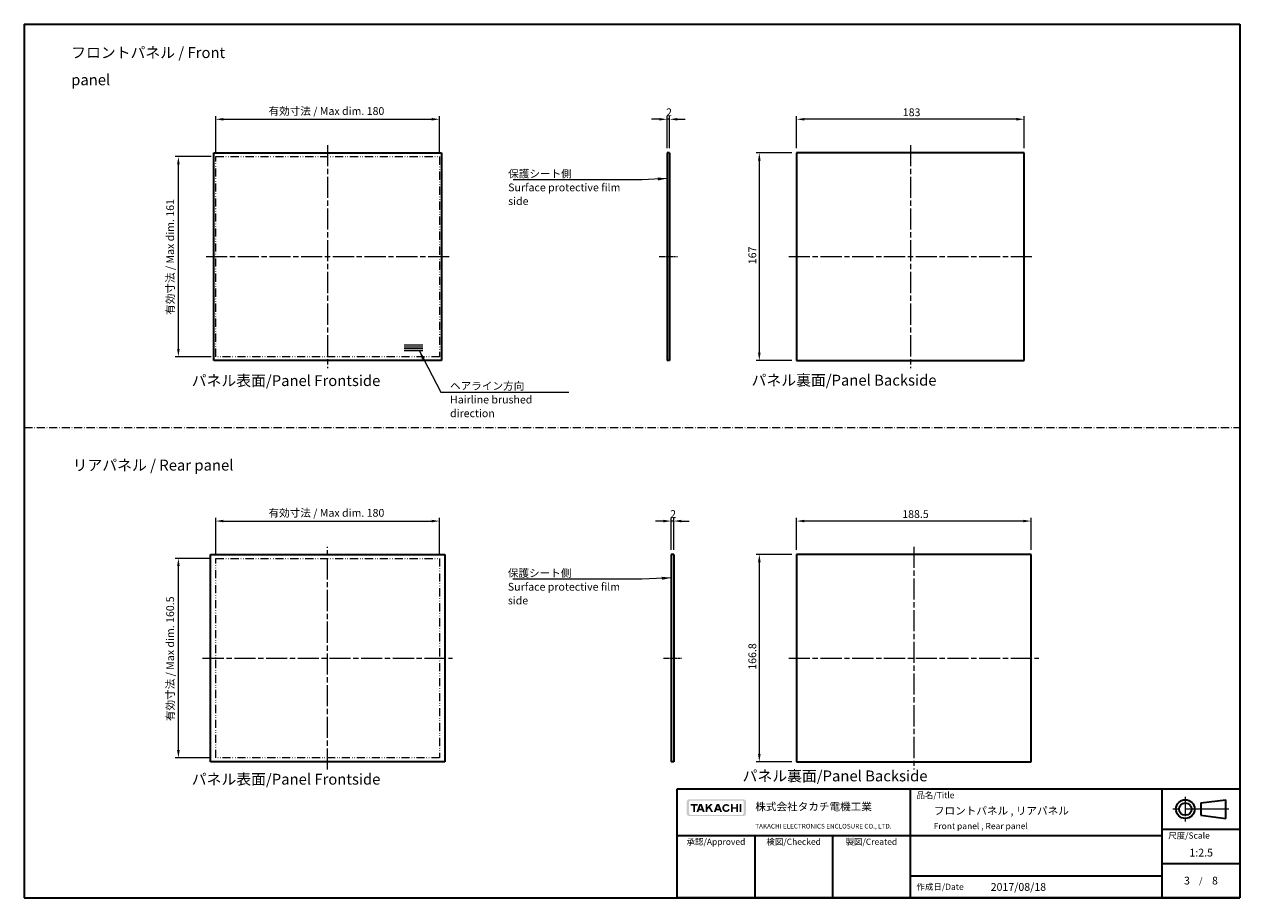
# Model space of a CAD drawing. Units: millimetres. Extents: x 0 to 7694, y 0 to 843.
# Drawn here: x 2366 to 3343, y 0 to 703 of the extents above; entities that cross this region are included whole.
import ezdxf
from ezdxf.enums import TextEntityAlignment as Align

# ---------------------------------------------------------------- set-up
doc = ezdxf.new("R2010")
doc.units = ezdxf.units.MM
doc.header["$LTSCALE"] = 3
for name, pattern in [('CHAIN', [0.35429999999999995, 0.2362, -0.0295, 0.0591, -0.0295]), ('DASH_DOT', [0.37, 0.24, -0.06, 0.01, -0.06]), ('DASH_DOUBLE_DOT', [0.43979999999999997, 0.24, -0.06, 0.0098, -0.06, 0.01, -0.06])]:
    doc.linetypes.add(name, pattern=pattern)
doc.layers.get('Defpoints').update_dxf_attribs({"lineweight": 25})
for name, color, linetype, lineweight in [('Border (ISO)', 7, 'Continuous', 35), ('Centerline (ISO)', 131, 'Continuous', 18), ('Dimension (ISO)', 7, 'Continuous', 18), ('Hatch (ISO)', 1, 'Continuous', 18), ('Sketch Geometry (ISO)', 7, 'Continuous', 18), ('Symbol (ISO)', 7, 'Continuous', 18), ('Title (ISO)', 7, 'Continuous', 35), ('Visible (ISO)', 7, 'Continuous', 35)]:
    doc.layers.add(name, color=color, linetype=linetype, lineweight=lineweight)
doc.styles.add('Note Text (TK)', font='txt')
doc.styles.add('文字スタイル67', font='arial.ttf')
doc.dimstyles.new('Default - Method 1b (TK)', dxfattribs={"dimscale": 3, "dimtxt": 2.5, "dimasz": 2.5, "dimexe": 1, "dimexo": 1.499999999999999, "dimgap": 1, "dimtad": 1, "dimtoh": 1, "dimrnd": 1e-08, "dimdsep": 46, "dimtxsty": 'Note Text (TK)', "dimcen": 0.09, "dimdle": 5, "dimclrd": 100, "dimclre": 100, "dimclrt": 7, "dimadec": 1, "dimazin": 1, "dimtfac": 1, "dimtmove": 0, "dimatfit": 3, "dimfxl": 1, "dimtolj": 1, "dimlwd": -1, "dimlwe": -1, "dimarcsym": 0})
doc.dimstyles.new('Default - Method 1b (TK)$7', dxfattribs={"dimscale": 3, "dimtxt": 2.5, "dimasz": 2.5, "dimexe": 1, "dimexo": 1.499999999999999, "dimgap": 1, "dimtad": 1, "dimtoh": 1, "dimrnd": 1e-08, "dimdsep": 46, "dimtxsty": 'Note Text (TK)', "dimcen": 0.09, "dimdle": 5, "dimclrd": 100, "dimclre": 100, "dimclrt": 7, "dimadec": 1, "dimazin": 1, "dimtfac": 1, "dimtmove": 0, "dimatfit": 3, "dimfxl": 1, "dimtolj": 1, "dimlwd": -1, "dimlwe": -1, "dimarcsym": 0})

# ---------------------------------------------------------------- blocks, each defined once
blk = doc.blocks.new('図面枠 tk図枠')
at = {"layer": 'Border (ISO)'}
for p, q in [((14.49999999999999, 289), (405.4999999999997, 289)), ((14.49999999999999, 289), (14.50000000000001, 8.000000000000009)), ((405.4999999999997, 289), (405.4999999999997, 8.000000000000009)), ((14.50000000000001, 8.000000000000009), (405.4999999999997, 8.000000000000009))]:
    blk.add_line(p, q, dxfattribs=at)
blk = doc.blocks.new('表題欄 tk表題欄')
at = {"layer": 'Hatch (ISO)'}
h = blk.add_hatch(color=256, dxfattribs=at)
edge = h.paths.add_edge_path(flags=0)
edge.add_arc((95.57537688673351, 236.2990653650367), 0.5958259999999997, 269.9999999999897, 360)
edge.add_line((96.17120288673351, 236.2990653650368), (96.1712028867335, 239.7107813650365))
edge.add_arc((95.5753768867335, 239.7107813650366), 0.5958259999999997, 0, 90.0000000000068)
edge.add_line((95.57537688673342, 240.3066073650366), (79.13710888673356, 240.3066073650366))
edge.add_arc((79.13710888673353, 239.7107813650366), 0.5958259999999997, 89.99999999999744, 180)
edge.add_line((78.54128288673351, 239.7107813650365), (78.54128288673331, 236.2990653650368))
edge.add_arc((79.13710888673332, 236.2990653650365), 0.5958259999999997, 180, 270.0000000000231)
edge.add_line((79.13710888673356, 235.7032393650365), (95.57537688673342, 235.7032393650367))
edge = h.paths.add_edge_path()
edge.add_line((77.83935088673356, 239.9556413650365), (77.83935088673356, 236.0542053650368))
edge.add_arc((78.54128288673346, 236.0542053650367), 0.7019319999998936, 180, 270.0000000000087)
edge.add_line((78.54128288673355, 235.3522733650368), (96.17120288673351, 235.3522733650368))
edge.add_arc((96.17120288673351, 236.0542053650367), 0.7019319999998921, 270, 360)
edge.add_line((96.8731348867334, 236.0542053650368), (96.87313488673352, 239.9556413650365))
edge.add_arc((96.1712028867336, 239.9556413650367), 0.7019319999998921, 0, 90.00000000000873)
edge.add_line((96.1712028867335, 240.6575733650367), (78.54128288673355, 240.6575733650366))
edge.add_arc((78.54128288673355, 239.9556413650365), 0.7019319999999984, 90, 180)
for points in [[(79.07181288673355, 239.1476033650369), (79.07181288673355, 238.6578833650367), (79.92066088673353, 238.6578833650367), (79.92066088673353, 236.6581933650368), (80.50832488673353, 236.6581933650368), (80.50832488673353, 238.6578833650367), (81.35717288673355, 238.6578833650367), (81.35717288673355, 239.1476033650369)], [(85.68407849525303, 236.6581933650368), (84.9434673993943, 237.8918698287545), (84.41792288673358, 237.3246628822781), (84.41792288673358, 236.6581933650368), (83.89555488673355, 236.6581933650368), (83.89555488673355, 239.1476033650369), (84.41792288673358, 239.1476033650369), (84.41792288673358, 238.0993979968839), (85.38913556809511, 239.1476033650369), (86.1069649084727, 239.1476033650369), (85.31925422435492, 238.2974470774499), (86.30334488673353, 236.6581933650368)], [(92.0914293961446, 239.1476033650369), (92.0914293961446, 236.6581933650368), (92.60971639614463, 236.6581933650368), (92.60971639614463, 237.6580383650368), (93.76872039614459, 237.6580383650368), (93.76872039614459, 236.6581933650368), (94.28700739614462, 236.6581933650368), (94.28700739614462, 239.1476033650369), (93.76872039614459, 239.1476033650369), (93.76872039614459, 238.1477583650367), (92.60971639614463, 238.1477583650367), (92.60971639614463, 239.1476033650369)], [(94.8420233961447, 239.1476033650369), (94.8420233961447, 236.6581933650368), (95.3643913961447, 236.6581933650368), (95.3643913961447, 239.1476033650369)]]:
    blk.add_hatch(color=256, dxfattribs=at).paths.add_polyline_path(points)
h = blk.add_hatch(color=256, dxfattribs=at)
h.paths.add_polyline_path([(82.59020695886475, 237.7110913650368), (81.95242681460245, 237.7110913650368), (82.27131688673356, 238.5794973650367)], flags=0)
h.paths.add_polyline_path([(82.77903014574996, 237.1968853650368), (81.76360362771717, 237.1968853650368), (81.56578886050404, 236.6581933650368), (80.94907288673355, 236.6581933650368), (81.86321688673355, 239.1476033650369), (82.67941688673353, 239.1476033650369), (83.59356088673351, 236.6581933650368), (82.97684491296302, 236.6581933650368)])
h = blk.add_hatch(color=256, dxfattribs=at)
h.paths.add_polyline_path([(87.52707281460243, 237.7110913650368), (88.16485295886469, 237.7110913650368), (87.84596288673359, 238.5794973650367)], flags=0)
h.paths.add_polyline_path([(87.14043486050403, 236.6581933650368), (87.3382496277172, 237.1968853650368), (88.35367614574989, 237.1968853650368), (88.551490912963, 236.6581933650368), (89.16820688673344, 236.6581933650368), (88.25406288673351, 239.1476033650369), (87.43786288673356, 239.1476033650369), (86.52371888673358, 236.6581933650368)])
h = blk.add_hatch(color=256, dxfattribs=at)
edge = h.paths.add_edge_path()
edge.add_arc((90.52309888673331, 237.9028983650369), 1.273272000000011, 38.55054079078439, 336.5820184016556)
edge.add_line((91.69149139614443, 237.3968543650369), (91.17255542714857, 237.6216113977801))
edge.add_ellipse((90.52309888673351, 237.9028983650369), major_axis=(0, -0.7998759999999119), ratio=0.8673469387756529, start_angle=128.5505407907963, end_angle=426.582018401653, ccw=False)
edge.add_line((91.09381514418376, 238.3576891122095), (91.51887237036831, 238.6964075050431))
at = {"layer": 'Title (ISO)'}
for p, q in [((74.70882392282105, 244.052739026017), (255.7088239228211, 244.052739026017)), ((74.70882392282105, 209.052739026017), (74.70882392282105, 244.052739026017)), ((149.7088239228211, 244.052739026017), (149.7088239228211, 209.052739026017)), ((230.7088239228211, 244.052739026017), (230.7088239228211, 209.052739026017)), ((255.7088239228211, 244.052739026017), (255.7088239228211, 209.052739026017)), ((243.2088239228211, 239.552739026017), (251.2088239228211, 240.5527390260171)), ((243.2088239228211, 239.552739026017), (243.2088239228211, 235.552739026017)), ((251.2088239228211, 234.552739026017), (251.2088239228211, 240.5527390260171)), ((243.2088239228211, 235.552739026017), (251.2088239228211, 234.552739026017)), ((230.7088239228211, 231.052739026017), (255.7088239228211, 231.052739026017)), ((74.70882392282105, 229.052739026017), (230.7088239228211, 229.052739026017)), ((99.70882392282108, 229.052739026017), (99.70882392282108, 209.052739026017)), ((124.708823922821, 229.052739026017), (124.708823922821, 209.052739026017)), ((230.7088239228211, 220.052739026017), (255.7088239228211, 220.052739026017)), ((149.7088239228211, 216.052739026017), (230.7088239228211, 216.052739026017)), ((255.7088239228211, 209.052739026017), (74.70882392282105, 209.052739026017))]:
    blk.add_line(p, q, dxfattribs=at)
at = {"layer": 'Title (ISO)', "color": 4, "linetype": 'CHAIN', "lineweight": 18, "ltscale": 8.889559745788574}
blk.add_line((238.2088239228211, 241.552739026017), (238.2088239228211, 233.552739026017), dxfattribs=at)
at = {"layer": 'Title (ISO)', "color": 4, "linetype": 'CHAIN', "lineweight": 18, "ltscale": 20.00163269042969}
blk.add_line((252.2088239228211, 237.552739026017), (234.2088239228211, 237.552739026017), dxfattribs=at)
at = {"layer": 'Title (ISO)'}
for radius in [3, 2]:
    blk.add_circle((238.2088239228211, 237.552739026017), radius, dxfattribs=at)
at = {"layer": 'Title (ISO)', "color": 1, "char_height": 2.000000029802321, "line_spacing_factor": 1.5, "style": 'Note Text (TK)'}
for s, insert, attachment_point in [('\\fＭＳ Ｐゴシック|b0|i0;\\H2.0000;品名/Title', (151.708823922821, 242.052739026017), 4), ('\\fＭＳ Ｐゴシック|b0|i0;\\H2.0000;承認/Approved', (87.20882392282108, 227.052739026017), 5), ('\\fＭＳ Ｐゴシック|b0|i0;\\H2.0000;検図/Checked', (112.208823922821, 227.052739026017), 5), ('\\fＭＳ Ｐゴシック|b0|i0;\\H2.0000;製図/Created', (137.2088239228211, 227.052739026017), 5), ('\\fＭＳ Ｐゴシック|b0|i0;\\H2.0000;尺度/Scale', (232.7088239228211, 229.052739026017), 4), ('\\fＭＳ Ｐゴシック|b0|i0;\\H2.0000;作成日/Date', (151.708823922821, 212.552739026017), 4)]:
    blk.add_mtext(s, dxfattribs=dict(at, insert=insert, attachment_point=attachment_point))
at = {"layer": 'Title (ISO)', "color": 7, "line_spacing_factor": 1.5, "style": 'Note Text (TK)'}
for s, insert, char_height, attachment_point in [('株式会社タカチ電機工業', (99.87313488673342, 238.052739026017), 2.5, 4), ('\\fArial|b0|i0;\\H1.4986;TAKACHI ELECTRONICS ENCLOSURE CO., LTD.', (99.87313488673342, 232.052739026017), 1.49859994649887, 4), ('\\fＭＳ Ｐゴシック|b0|i0;\\H2.0000;/', (243.2088239228211, 214.552739026017), 2.000000029802321, 5)]:
    blk.add_mtext(s, dxfattribs=dict(at, insert=insert, char_height=char_height, attachment_point=attachment_point))
at = {"layer": 'Title (ISO)', "color": 7}
for tag, p, height, style in [('<品名>_001', (157.367914826832, 235.6606935321021), 2.5, 'Note Text (TK)'), ('<Title>_001', (157.2777188673934, 230.5513747487906), 2.000000029802321, '文字スタイル67'), ('<ページ_No.>_001', (238.0980284456275, 213.302739026017), 2.5, 'Note Text (TK)'), ('<総ページ数>_001', (246.7997329866371, 213.302739026017), 2.5, 'Note Text (TK)'), ('作成日_001', (175.6037100153155, 211.2601253517655), 2.5, 'Note Text (TK)')]:
    blk.add_attdef(tag, p, '', height=height, dxfattribs=dict(at, style=style))
at = {"layer": 'Title (ISO)', "color": 7, "style": 'Note Text (TK)'}
for tag, p in [('<尺度>', (243.2088239228211, 223.5527390260171)), ('<承認>', (87.20882392282108, 217.052739026017))]:
    blk.add_attdef(tag, text='', height=2.5, dxfattribs=at).set_placement(p, align=Align.MIDDLE_CENTER)
blk = doc.blocks.new('*D218')
at = {"layer": 'Defpoints', "color": 0}
for p in [(2699.92887293497, 626.1136352006667), (2519.928872934971, 596.1136352006667), (2699.92887293497, 596.1136352006667)]:
    blk.add_point(p, dxfattribs=at)
at = {"layer": 'Dimension (ISO)', "color": 100}
for p, q in [((2519.928872934971, 599.8636352006667), (2519.928872934971, 628.6136352006667)), ((2526.178872934971, 626.1136352006667), (2693.67887293497, 626.1136352006667)), ((2699.92887293497, 599.8636352006667), (2699.92887293497, 628.6136352006667))]:
    blk.add_line(p, q, dxfattribs=at)
for points in [[(2526.178872934971, 627.1553018673333), (2526.178872934971, 625.0719685340001), (2519.928872934971, 626.1136352006667)], [(2693.67887293497, 627.1553018673333), (2693.67887293497, 625.0719685340001), (2699.92887293497, 626.1136352006667)]]:
    blk.add_solid(points, dxfattribs=at)
at = {"layer": 'Dimension (ISO)', "color": 7, "insert": (2562.414668389517, 632.7329533824848), "char_height": 6.25, "attachment_point": 4, "style": 'Note Text (TK)'}
blk.add_mtext('\\A1;\\fＭＳ Ｐゴシック|b0|i0;\\H6.2500;有効寸法 / Max dim. 180', dxfattribs=at)
blk = doc.blocks.new('*D219')
at = {"layer": 'Defpoints', "color": 0}
for p in [(2489.928872934971, 596.1136352006669), (2519.928872934972, 596.1136352006669), (2519.928872934972, 435.1136352006668)]:
    blk.add_point(p, dxfattribs=at)
at = {"layer": 'Dimension (ISO)', "color": 100}
for p, q in [((2516.178872934972, 596.1136352006669), (2487.428872934972, 596.1136352006669)), ((2489.928872934971, 441.3636352006668), (2489.928872934971, 589.8636352006669)), ((2516.178872934972, 435.1136352006668), (2487.428872934972, 435.1136352006668))]:
    blk.add_line(p, q, dxfattribs=at)
for points in [[(2488.887206268305, 589.8636352006669), (2490.970539601638, 589.8636352006669), (2489.928872934971, 596.1136352006669)], [(2488.887206268305, 441.3636352006668), (2490.970539601638, 441.3636352006668), (2489.928872934971, 435.1136352006668)]]:
    blk.add_solid(points, dxfattribs=at)
at = {"layer": 'Dimension (ISO)', "color": 7, "insert": (2483.309554753153, 468.7919022461214), "char_height": 6.25, "attachment_point": 4, "rotation": 90, "style": 'Note Text (TK)'}
blk.add_mtext('\\A1;\\fＭＳ Ｐゴシック|b0|i0;\\H6.2500;有効寸法 / Max dim. 161', dxfattribs=at)
blk = doc.blocks.new('*D220')
at = {"layer": 'Defpoints', "color": 0}
for p in [(2699.928872934874, 302.9293158417941), (2519.928872934875, 272.9293158417941), (2699.928872934874, 272.9293158417941)]:
    blk.add_point(p, dxfattribs=at)
at = {"layer": 'Dimension (ISO)', "color": 100}
for p, q in [((2519.928872934875, 276.6793158417941), (2519.928872934875, 305.4293158417941)), ((2699.928872934874, 276.6793158417941), (2699.928872934874, 305.4293158417941)), ((2526.178872934875, 302.9293158417941), (2693.678872934874, 302.9293158417941))]:
    blk.add_line(p, q, dxfattribs=at)
for points in [[(2526.178872934875, 303.9709825084608), (2526.178872934875, 301.8876491751274), (2519.928872934875, 302.9293158417941)], [(2693.678872934874, 303.9709825084608), (2693.678872934874, 301.8876491751274), (2699.928872934874, 302.9293158417941)]]:
    blk.add_solid(points, dxfattribs=at)
at = {"layer": 'Dimension (ISO)', "color": 7, "insert": (2562.414668389421, 309.5486340236123), "char_height": 6.25, "attachment_point": 4, "style": 'Note Text (TK)'}
blk.add_mtext('\\A1;\\fＭＳ Ｐゴシック|b0|i0;\\H6.2500;有効寸法 / Max dim. 180', dxfattribs=at)
blk = doc.blocks.new('*D221')
at = {"layer": 'Defpoints', "color": 0}
for p in [(2489.928872934875, 272.9293158417942), (2519.928872934876, 272.9293158417942), (2519.928872934876, 112.429315841794)]:
    blk.add_point(p, dxfattribs=at)
at = {"layer": 'Dimension (ISO)', "color": 100}
for p, q in [((2516.178872934876, 272.9293158417942), (2487.428872934876, 272.9293158417942)), ((2489.928872934875, 118.679315841794), (2489.928872934875, 266.6793158417942)), ((2516.178872934876, 112.429315841794), (2487.428872934876, 112.429315841794))]:
    blk.add_line(p, q, dxfattribs=at)
for points in [[(2488.887206268209, 266.6793158417942), (2490.970539601542, 266.6793158417942), (2489.928872934875, 272.9293158417942)], [(2488.887206268209, 118.679315841794), (2490.970539601542, 118.679315841794), (2489.928872934875, 112.429315841794)]]:
    blk.add_solid(points, dxfattribs=at)
at = {"layer": 'Dimension (ISO)', "color": 7, "insert": (2483.309554753057, 142.0401112963395), "char_height": 6.25, "attachment_point": 4, "rotation": 90, "style": 'Note Text (TK)'}
blk.add_mtext('\\A1;\\fＭＳ Ｐゴシック|b0|i0;\\H6.2500;有効寸法 / Max dim. 160.5', dxfattribs=at)
blk = doc.blocks.new('*D222')
at = {"layer": 'Defpoints', "color": 0}
for p in [(2882.978826089402, 626.1136352006667), (2882.978826089402, 599.1136352006667), (2884.978826089402, 599.1136352006667)]:
    blk.add_point(p, dxfattribs=at)
at = {"layer": 'Dimension (ISO)', "color": 100}
for p, q in [((2876.728826089402, 626.1136352006667), (2870.478826089402, 626.1136352006667)), ((2882.978826089402, 602.8636352006667), (2882.978826089402, 628.6136352006667)), ((2884.978826089402, 626.1136352006667), (2882.978826089402, 626.1136352006667)), ((2884.978826089402, 602.8636352006667), (2884.978826089402, 628.6136352006667)), ((2891.228826089402, 626.1136352006667), (2897.478826089402, 626.1136352006667))]:
    blk.add_line(p, q, dxfattribs=at)
for points in [[(2876.728826089402, 627.1553018673333), (2876.728826089402, 625.0719685340001), (2882.978826089402, 626.1136352006667)], [(2891.228826089402, 627.1553018673333), (2891.228826089402, 625.0719685340001), (2884.978826089402, 626.1136352006667)]]:
    blk.add_solid(points, dxfattribs=at)
at = {"layer": 'Dimension (ISO)', "color": 7, "insert": (2882.167746543947, 631.7386352006667), "char_height": 6.25, "attachment_point": 4, "style": 'Note Text (TK)'}
blk.add_mtext('\\A1;2', dxfattribs=at)
blk = doc.blocks.new('*D223')
at = {"layer": 'Defpoints', "color": 0}
for p in [(2987.155664554975, 626.1136352006667), (2987.155664554975, 599.1136352006667), (3170.155664554975, 599.1136352006667)]:
    blk.add_point(p, dxfattribs=at)
at = {"layer": 'Dimension (ISO)', "color": 100}
for p, q in [((2987.155664554975, 602.8636352006667), (2987.155664554975, 628.6136352006667)), ((3163.905664554975, 626.1136352006667), (2993.405664554975, 626.1136352006667)), ((3170.155664554975, 602.8636352006667), (3170.155664554975, 628.6136352006667))]:
    blk.add_line(p, q, dxfattribs=at)
for points in [[(2993.405664554975, 627.1553018673333), (2993.405664554975, 625.0719685340001), (2987.155664554975, 626.1136352006667)], [(3163.905664554975, 627.1553018673333), (3163.905664554975, 625.0719685340001), (3170.155664554975, 626.1136352006667)]]:
    blk.add_solid(points, dxfattribs=at)
at = {"layer": 'Dimension (ISO)', "color": 7, "insert": (3072.547710009519, 631.7386352006667), "char_height": 6.25, "attachment_point": 4, "style": 'Note Text (TK)'}
blk.add_mtext('\\A1;183', dxfattribs=at)
blk = doc.blocks.new('*D224')
at = {"layer": 'Defpoints', "color": 0}
for p in [(2886.265265131669, 302.9293158417938), (2886.265265131669, 276.0793158417941), (2888.26526513167, 276.0793158417941)]:
    blk.add_point(p, dxfattribs=at)
at = {"layer": 'Dimension (ISO)', "color": 100}
for p, q in [((2886.265265131669, 279.8293158417941), (2886.265265131669, 305.4293158417938)), ((2888.26526513167, 279.8293158417941), (2888.26526513167, 305.4293158417938)), ((2880.015265131669, 302.9293158417938), (2873.765265131669, 302.9293158417938)), ((2888.26526513167, 302.9293158417938), (2886.265265131669, 302.9293158417938)), ((2894.51526513167, 302.9293158417938), (2900.76526513167, 302.9293158417938))]:
    blk.add_line(p, q, dxfattribs=at)
for points in [[(2880.015265131669, 303.9709825084605), (2880.015265131669, 301.8876491751271), (2886.265265131669, 302.9293158417938)], [(2894.51526513167, 303.9709825084605), (2894.51526513167, 301.8876491751271), (2888.26526513167, 302.9293158417938)]]:
    blk.add_solid(points, dxfattribs=at)
at = {"layer": 'Dimension (ISO)', "color": 7, "insert": (2885.454185586215, 308.5543158417938), "char_height": 6.25, "attachment_point": 4, "style": 'Note Text (TK)'}
blk.add_mtext('\\A1;2', dxfattribs=at)
blk = doc.blocks.new('*D225')
at = {"layer": 'Defpoints', "color": 0}
for p in [(2987.155664554975, 302.9293158417941), (2987.155664554975, 276.0793158417944), (3175.655664554975, 276.0793158417944)]:
    blk.add_point(p, dxfattribs=at)
at = {"layer": 'Dimension (ISO)', "color": 100}
for p, q in [((2987.155664554975, 279.8293158417944), (2987.155664554975, 305.4293158417941)), ((3175.655664554975, 279.8293158417944), (3175.655664554975, 305.4293158417941)), ((3169.405664554975, 302.9293158417941), (2993.405664554975, 302.9293158417941))]:
    blk.add_line(p, q, dxfattribs=at)
for points in [[(2993.405664554975, 303.9709825084608), (2993.405664554975, 301.8876491751274), (2987.155664554975, 302.9293158417941)], [(3169.405664554975, 303.9709825084608), (3169.405664554975, 301.8876491751274), (3175.655664554975, 302.9293158417941)]]:
    blk.add_solid(points, dxfattribs=at)
at = {"layer": 'Dimension (ISO)', "color": 7, "insert": (3072.101687282246, 308.5543158417941), "char_height": 6.25, "attachment_point": 4, "style": 'Note Text (TK)'}
blk.add_mtext('\\A1;188.5', dxfattribs=at)
blk = doc.blocks.new('*D226')
at = {"layer": 'Defpoints', "color": 0}
for p in [(2987.155664554976, 599.113635200667), (2957.155664554976, 432.113635200667), (2987.155664554976, 432.113635200667)]:
    blk.add_point(p, dxfattribs=at)
at = {"layer": 'Dimension (ISO)', "color": 100}
for p, q in [((2983.405664554976, 599.113635200667), (2954.655664554975, 599.113635200667)), ((2957.155664554976, 592.863635200667), (2957.155664554976, 438.363635200667)), ((2983.405664554976, 432.113635200667), (2954.655664554975, 432.113635200667))]:
    blk.add_line(p, q, dxfattribs=at)
for points in [[(2956.113997888309, 592.863635200667), (2958.197331221642, 592.863635200667), (2957.155664554976, 599.113635200667)], [(2956.113997888309, 438.363635200667), (2958.197331221642, 438.363635200667), (2957.155664554976, 432.113635200667)]]:
    blk.add_solid(points, dxfattribs=at)
at = {"layer": 'Dimension (ISO)', "color": 7, "insert": (2951.530664554975, 509.5589477006668), "char_height": 6.25, "attachment_point": 4, "rotation": 90, "style": 'Note Text (TK)'}
blk.add_mtext('\\A1;167', dxfattribs=at)
blk = doc.blocks.new('*D227')
at = {"layer": 'Defpoints', "color": 0}
for p in [(2987.155664554976, 276.0793158417945), (2957.155664554974, 109.2793158417943), (2987.155664554976, 109.2793158417943)]:
    blk.add_point(p, dxfattribs=at)
at = {"layer": 'Dimension (ISO)', "color": 100}
for p, q in [((2983.405664554976, 276.0793158417945), (2954.655664554974, 276.0793158417945)), ((2957.155664554974, 269.8293158417945), (2957.155664554974, 115.5293158417943)), ((2983.405664554976, 109.2793158417943), (2954.655664554974, 109.2793158417943))]:
    blk.add_line(p, q, dxfattribs=at)
for points in [[(2956.113997888308, 269.8293158417945), (2958.19733122164, 269.8293158417945), (2957.155664554974, 276.0793158417945)], [(2956.113997888308, 115.5293158417943), (2958.19733122164, 115.5293158417943), (2957.155664554974, 109.2793158417943)]]:
    blk.add_solid(points, dxfattribs=at)
at = {"layer": 'Dimension (ISO)', "color": 7, "insert": (2951.530664554974, 183.3575828872488), "char_height": 6.25, "attachment_point": 4, "rotation": 90, "style": 'Note Text (TK)'}
blk.add_mtext('\\A1;166.8', dxfattribs=at)

msp = doc.modelspace()

# ---------------------------------------------------------------- linework, layer by layer
at = {"layer": 'Centerline (ISO)', "linetype": 'CHAIN', "ltscale": 23.99096870422363}
for p, q in [((2609.928872934971, 605.3636352006667), (2609.928872934971, 425.8636352006668)), ((3078.655664554974, 605.3636352006667), (3078.655664554974, 425.8636352006668)), ((2512.178872934971, 515.6136352006667), (2707.678872934971, 515.6136352006667)), ((2980.905664554974, 515.6136352006667), (3176.405664554975, 515.6136352006667)), ((2609.928872934875, 103.0293158417941), (2609.928872934875, 282.3293158417941)), ((3081.405664554975, 282.3293158417944), (3081.405664554975, 103.0293158417943)), ((2509.428872934875, 192.679315841794), (2710.428872934875, 192.679315841794)), ((2980.905664554974, 192.6793158417943), (3181.905664554975, 192.6793158417943))]:
    msp.add_line(p, q, dxfattribs=at)
at = {"layer": 'Centerline (ISO)', "linetype": 'CHAIN', "ltscale": 6.444902896881102}
for p, q in [((2876.728826089402, 515.6136352006667), (2891.228826089402, 515.6136352006667)), ((2880.01526513167, 192.679315841794), (2894.51526513167, 192.679315841794))]:
    msp.add_line(p, q, dxfattribs=at)
at = {"layer": 'Sketch Geometry (ISO)', "color": 4, "linetype": 'DASH_DOUBLE_DOT', "lineweight": 18, "ltscale": 9.095043182373047}
for p, q in [((2519.928872934971, 596.1136352006667), (2699.92887293497, 596.1136352006667)), ((2699.92887293497, 435.1136352006668), (2519.928872934971, 435.1136352006668)), ((2519.928872934875, 272.9293158417941), (2699.928872934874, 272.9293158417941)), ((2699.928872934874, 112.4293158417941), (2519.928872934875, 112.429315841794))]:
    msp.add_line(p, q, dxfattribs=at)
at = {"layer": 'Sketch Geometry (ISO)', "color": 4, "linetype": 'DASH_DOUBLE_DOT', "lineweight": 18, "ltscale": 9.15188694000244}
for p, q in [((2519.928872934971, 435.1136352006666), (2519.928872934971, 596.1136352006667)), ((2699.92887293497, 596.1136352006667), (2699.92887293497, 435.1136352006668))]:
    msp.add_line(p, q, dxfattribs=at)
at = {"layer": 'Sketch Geometry (ISO)'}
for p, q in [((2671.428872934971, 444.6136352006668), (2686.428872934971, 444.6136352006668)), ((2671.428872934971, 443.1136352006667), (2686.428872934971, 443.1136352006667)), ((2671.428872934971, 441.6136352006668), (2686.428872934971, 441.6136352006668)), ((2671.428872934971, 440.1136352006668), (2686.428872934971, 440.1136352006668))]:
    msp.add_line(p, q, dxfattribs=at)
at = {"layer": 'Sketch Geometry (ISO)', "color": 4, "linetype": 'DASH_DOT', "lineweight": 18, "ltscale": 9.032108306884764}
msp.add_line((2365.999990609475, 378.1608096764525), (3343.499884853539, 378.1608096764525), dxfattribs=at)
at = {"layer": 'Sketch Geometry (ISO)', "color": 4, "linetype": 'DASH_DOUBLE_DOT', "lineweight": 18, "ltscale": 9.123465538024902}
for p, q in [((2519.928872934875, 112.429315841794), (2519.928872934875, 272.9293158417941)), ((2699.928872934874, 272.9293158417941), (2699.928872934874, 112.4293158417941))]:
    msp.add_line(p, q, dxfattribs=at)
at = {"layer": 'Visible (ISO)'}
for p, q in [((2518.428872934971, 432.1136352006668), (2518.428872934971, 599.1136352006667)), ((2518.428872934971, 599.1136352006667), (2701.42887293497, 599.1136352006667)), ((2701.42887293497, 599.1136352006667), (2701.42887293497, 432.1136352006668)), ((2882.978826089402, 599.1136352006667), (2882.978826089402, 432.1136352006668)), ((2884.978826089402, 599.1136352006667), (2882.978826089402, 599.1136352006667)), ((2884.978826089402, 599.1136352006667), (2884.978826089402, 432.1136352006668)), ((2987.155664554974, 599.1136352006667), (2987.155664554974, 432.1136352006668)), ((3170.155664554975, 599.1136352006667), (2987.155664554974, 599.1136352006667)), ((3170.155664554974, 432.1136352006668), (3170.155664554975, 599.1136352006667)), ((2701.42887293497, 432.1136352006668), (2518.428872934971, 432.1136352006668)), ((2884.978826089402, 432.1136352006668), (2882.978826089402, 432.1136352006668)), ((2987.155664554974, 432.1136352006668), (3170.155664554974, 432.1136352006668)), ((2515.678872934875, 109.279315841794), (2515.678872934875, 276.0793158417941)), ((2515.678872934875, 276.0793158417941), (2704.178872934875, 276.0793158417941)), ((2704.178872934875, 276.0793158417941), (2704.178872934875, 109.279315841794)), ((2886.265265131669, 276.0793158417941), (2886.265265131669, 109.279315841794)), ((2888.26526513167, 276.0793158417941), (2886.265265131669, 276.0793158417941)), ((2888.26526513167, 276.0793158417941), (2888.26526513167, 109.279315841794)), ((2987.155664554975, 276.0793158417944), (2987.155664554975, 109.2793158417943)), ((3175.655664554975, 276.0793158417944), (2987.155664554975, 276.0793158417944)), ((3175.655664554975, 109.2793158417943), (3175.655664554975, 276.0793158417944)), ((2704.178872934875, 109.279315841794), (2515.678872934875, 109.279315841794)), ((2888.26526513167, 109.279315841794), (2886.265265131669, 109.279315841794)), ((2987.155664554975, 109.2793158417943), (3175.655664554975, 109.2793158417943))]:
    msp.add_line(p, q, dxfattribs=at)

# ---------------------------------------------------------------- block references
at = {"xscale": 2.5, "yscale": 2.5, "zscale": 2.5}
msp.add_blockref('図面枠 tk図枠', (2329.75, -19.99999999999979), dxfattribs=at)
ref = msp.add_blockref('表題欄 tk表題欄', (2704.227940192947, -522.6318475650423), dxfattribs=dict(xscale=2.5, yscale=2.5, zscale=2.5))
ref.add_attrib('<品名>_001', 'フロントパネル , リアパネル', (3097.576704531697, 66.80397717853693), dxfattribs={"layer": 'Title (ISO)', "color": 7, "height": 6.25, "style": 'Note Text (TK)'})
ref.add_attrib('<尺度>_001', '1:2.5', (3303.088067916179, 33.1250000000003), dxfattribs={"layer": 'Title (ISO)', "color": 7, "height": 6.25, "style": 'Note Text (TK)'})
ref.add_attrib('作成日_001', '2017/08/18', (3143.237215231236, 5.518465814371436), dxfattribs={"layer": 'Title (ISO)', "color": 7, "height": 6.25, "style": 'Note Text (TK)'})
ref.add_attrib('<Title>_001', 'Front panel , Rear panel', (3097.354024536205, 55.13813094154226), dxfattribs={"layer": 'Title (ISO)', "color": 7, "height": 5.000000074505805, "style": '文字スタイル67'})
ref.add_attrib('<ページ_No.>_001', '3', (3298.727272659542, 10.62500000000024), dxfattribs={"layer": 'Title (ISO)', "color": 7, "height": 6.25, "style": 'Note Text (TK)'})
ref.add_attrib('<総ページ数>_001', '8', (3321.227272659541, 10.62500000000024), dxfattribs={"layer": 'Title (ISO)', "color": 7, "height": 6.25, "style": 'Note Text (TK)'})

# ---------------------------------------------------------------- texts
at = {"layer": 'Symbol (ISO)', "color": 7, "style": 'Note Text (TK)'}
for s, insert, char_height, width, attachment_point, line_spacing_factor in [('{\\fＭＳ Ｐゴシック|b0|i0;\\H8.7500;フロントパネル / Front panel}', (2403.686241448961, 668.8060451737294), 8.749999850988388, 156.7324638366699, 4, 1.5), ('{\\fＭＳ Ｐゴシック|b0|i0;保護シート側\\P\\fＭＳ Ｐゴシック|b0|i0;Surface protective film side}', (2755.162997478273, 585.4564038925697), 6.25, 107.748544216156, 1, 1.058181881904602), ('{\\fＭＳ Ｐゴシック|b0|i0;ヘアライン方向\\P\\fＭＳ Ｐゴシック|b0|i0;Hairline brushed direction}', (2708.428581261164, 414.803416835348), 6.25, 99.48830604553223, 1, 1.058181881904602), ('{\\fＭＳ Ｐゴシック|b0|i0;\\H8.7500;リアパネル / Rear panel}', (2404.853902021716, 347.9253053133722), 8.749999850988388, 132.5804114341736, 4, 1.5), ('{\\fＭＳ Ｐゴシック|b0|i0;保護シート側\\P\\fＭＳ Ｐゴシック|b0|i0;Surface protective film side}', (2754.89609118294, 264.2307764537498), 6.25, 107.748544216156, 1, 1.058181881904602)]:
    msp.add_mtext(s, dxfattribs=dict(at, insert=insert, char_height=char_height, width=width, attachment_point=attachment_point, line_spacing_factor=line_spacing_factor))
at = {"layer": 'Symbol (ISO)', "color": 7, "char_height": 8.749999850988388, "attachment_point": 4, "line_spacing_factor": 1.5, "style": 'Note Text (TK)'}
for s, width, insert in [('{\\fMS PGothic|b0|i0|c128|p50;パネル表面/Panel Frontside}', 237.5210053746127, (2500.631858333913, 415.9123070221044)), ('{\\fMS PGothic|b0|i0|c128|p50;パネル裏面/Panel Backside}', 291.7142963519968, (2950.919200503368, 416.2583715244696)), ('{\\fMS PGothic|b0|i0|c128|p50;パネル表面/Panel Frontside}', 258.8045040181318, (2500.676031948459, 95.30879276006686)), ('{\\fMS PGothic|b0|i0|c128|p50;パネル裏面/Panel Backside}', 240.9159879904773, (2943.685290354892, 97.94300333286864))]:
    msp.add_mtext_dynamic_manual_height_columns(s, width=width, gutter_width=1, heights=[0], dxfattribs=dict(at, insert=insert))

# ---------------------------------------------------------------- dimensions: what is measured, and where the dimension line sits
at = {"layer": 'Dimension (ISO)', "color": 100}
for base, p1, p2, angle, picture, middle in [((2699.92887293497, 626.1136352006667), (2519.928872934971, 596.1136352006667), (2699.92887293497, 596.1136352006667), 180, '*D218', (2609.928872934971, 626.1136352006667)), ((2489.928872934971, 596.1136352006669), (2519.928872934971, 435.1136352006666), (2519.928872934971, 596.1136352006667), 90, '*D219', (2489.928872934971, 515.6136352006667)), ((2699.928872934874, 302.9293158417941), (2519.928872934875, 272.9293158417941), (2699.928872934874, 272.9293158417941), 180, '*D220', (2609.928872934875, 302.9293158417941)), ((2489.928872934875, 272.9293158417942), (2519.928872934875, 112.429315841794), (2519.928872934875, 272.9293158417941), 90, '*D221', (2489.928872934875, 192.679315841794))]:
    dim = msp.add_linear_dim(base=base, p1=p1, p2=p2, angle=angle, text='\\fＭＳ Ｐゴシック|b0|i0;\\H6.2500;有効寸法 / Max dim. <>', dimstyle='Default - Method 1b (TK)', override={"dimscale": 0, "dimtxt": 6.25, "dimasz": 6.25, "dimexe": 2.5, "dimexo": 3.749999999999998, "dimgap": 2.5, "dimtoh": 0, "dimdec": 2, "dimcen": 0.225, "dimtol": 0, "dimlim": 0, "dimtp": 0, "dimtm": 0, "dimtdec": 2, "dimtix": 0, "dimtofl": 0, "dimtmove": 0, "dimatfit": 1}, dxfattribs=at)
    dim.commit()
    dim.dimension.update_dxf_attribs({"geometry": picture, "text_midpoint": middle, "dimtype": 160})
for base, p1, p2, angle, override, picture, middle in [((2882.978826089402, 626.1136352006667), (2884.978826089402, 599.1136352006667), (2882.978826089402, 599.1136352006667), 180, {"dimscale": 0, "dimtxt": 6.25, "dimasz": 6.25, "dimexe": 2.5, "dimexo": 3.749999999999998, "dimgap": 2.5, "dimtoh": 0, "dimdec": 2, "dimcen": 0.225, "dimtol": 0, "dimlim": 0, "dimtp": 0, "dimtm": 0, "dimtdec": 2, "dimtix": 0, "dimtofl": 1, "dimtmove": 0, "dimatfit": 1}, '*D222', (2883.978826089402, 626.1136352006667)), ((2987.155664554975, 626.1136352006667), (3170.155664554975, 599.1136352006667), (2987.155664554975, 599.1136352006667), 180, {"dimscale": 0, "dimtxt": 6.25, "dimasz": 6.25, "dimexe": 2.5, "dimexo": 3.749999999999998, "dimgap": 2.5, "dimtoh": 0, "dimdec": 2, "dimcen": 0.225, "dimtol": 0, "dimlim": 0, "dimtp": 0, "dimtm": 0, "dimtdec": 2, "dimtix": 0, "dimtofl": 0, "dimtmove": 0, "dimatfit": 1}, '*D223', (3078.655664554974, 626.1136352006667)), ((2957.155664554976, 432.113635200667), (2987.155664554975, 599.1136352006667), (2987.155664554975, 432.1136352006668), 90, {"dimscale": 0, "dimtxt": 6.25, "dimasz": 6.25, "dimexe": 2.5, "dimexo": 3.749999999999998, "dimgap": 2.5, "dimtoh": 0, "dimdec": 2, "dimcen": 0.225, "dimtol": 0, "dimlim": 0, "dimtp": 0, "dimtm": 0, "dimtdec": 2, "dimtix": 0, "dimtofl": 0, "dimtmove": 0, "dimatfit": 1}, '*D226', (2957.155664554975, 515.6136352006667)), ((2886.265265131669, 302.9293158417938), (2888.26526513167, 276.0793158417941), (2886.265265131669, 276.0793158417941), 180, {"dimscale": 0, "dimtxt": 6.25, "dimasz": 6.25, "dimexe": 2.5, "dimexo": 3.749999999999998, "dimgap": 2.5, "dimtoh": 0, "dimdec": 2, "dimcen": 0.225, "dimtol": 0, "dimlim": 0, "dimtp": 0, "dimtm": 0, "dimtdec": 2, "dimtix": 0, "dimtofl": 1, "dimtmove": 0, "dimatfit": 1}, '*D224', (2887.26526513167, 302.9293158417938)), ((2987.155664554975, 302.9293158417941), (3175.655664554975, 276.0793158417944), (2987.155664554975, 276.0793158417944), 180, {"dimscale": 0, "dimtxt": 6.25, "dimasz": 6.25, "dimexe": 2.5, "dimexo": 3.749999999999998, "dimgap": 2.5, "dimtoh": 0, "dimdec": 2, "dimcen": 0.225, "dimtol": 0, "dimlim": 0, "dimtp": 0, "dimtm": 0, "dimtdec": 2, "dimtix": 0, "dimtofl": 0, "dimtmove": 0, "dimatfit": 1}, '*D225', (3081.405664554974, 302.9293158417941)), ((2957.155664554974, 109.2793158417943), (2987.155664554975, 276.0793158417944), (2987.155664554975, 109.2793158417943), 90, {"dimscale": 0, "dimtxt": 6.25, "dimasz": 6.25, "dimexe": 2.5, "dimexo": 3.749999999999998, "dimgap": 2.5, "dimtoh": 0, "dimdec": 2, "dimcen": 0.225, "dimtol": 0, "dimlim": 0, "dimtp": 0, "dimtm": 0, "dimtdec": 2, "dimtix": 0, "dimtofl": 0, "dimtmove": 0, "dimatfit": 1}, '*D227', (2957.155664554974, 192.6793158417943))]:
    dim = msp.add_linear_dim(base=base, p1=p1, p2=p2, angle=angle, dimstyle='Default - Method 1b (TK)', override=override, dxfattribs=at)
    dim.commit()
    dim.dimension.update_dxf_attribs({"geometry": picture, "text_midpoint": middle, "dimtype": 160})

# ---------------------------------------------------------------- leaders
at = {"layer": 'Symbol (ISO)', "color": 100, "annotation_type": 0, "has_hookline": 1}
for points, hookline_direction, text_width in [([(2882.978826089402, 578.5119593653408), (2862.911541694429, 577.3072054315279)], 1, 103.7286931818182), ([(2683.535241054497, 440.1136352006668), (2700.928581261164, 406.5844312199932), (2708.428581261164, 406.5844312199932)], 0, 95.49005681818183), ([(2886.265265131669, 257.2863319265212), (2862.644635399096, 256.0815779927081)], 1, 103.7286931818182)]:
    msp.add_leader(points, dimstyle='Default - Method 1b (TK)$7', override={"dimgap": 0, "dimtad": 1}, dxfattribs=dict(at, hookline_direction=hookline_direction, text_width=text_width))

doc.saveas('drawing.dxf')
